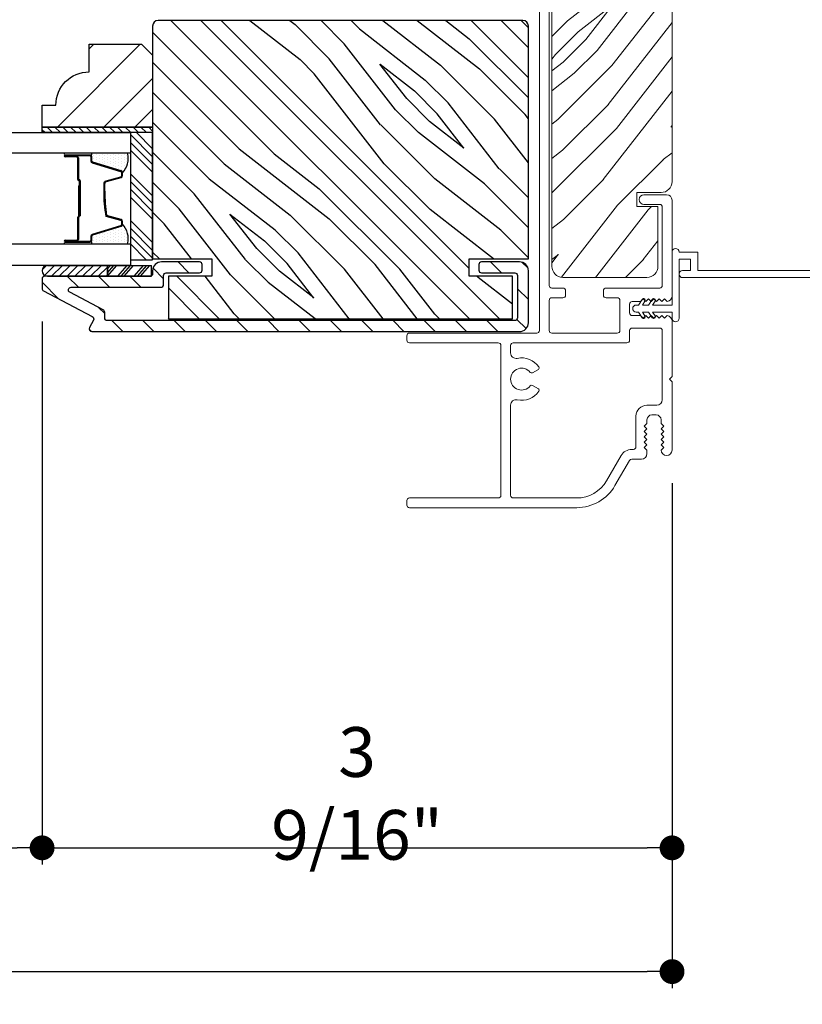
# Model space of a CAD drawing. Extents: x 0 to 169, y 0 to 143.
# Drawn here: x 20 to 25, y 102 to 108 of the extents above; entities that cross this region are included whole.
import ezdxf

# ---------------------------------------------------------------- set-up
doc = ezdxf.new("R2010")
doc.units = 0
doc.header["$LTSCALE"] = 6
doc.header["$MEASUREMENT"] = 0
doc.layers.get('0').update_dxf_attribs({"linetype": 'CONTINUOUS'})
doc.layers.get('Defpoints').update_dxf_attribs({"linetype": 'CONTINUOUS', "lineweight": 5})
doc.layers.add('A-ANNO-DIMS', color=3, linetype='CONTINUOUS')
doc.layers.add('A-DETL-CUT', color=6, linetype='CONTINUOUS')
doc.styles.add('SIMPLEX', font='SIMPLEX.shx', dxfattribs={"width": 0.75})
doc.dimstyles.new('Andersen Section', dxfattribs={"dimscale": 2.5, "dimtxt": 0.09375, "dimasz": 0.046875, "dimexe": 0.03125, "dimexo": 0.0625, "dimgap": 0.03125, "dimtad": 1, "dimdec": 5, "dimzin": 3, "dimdsep": 46, "dimlunit": 4, "dimtxsty": 'SIMPLEX', "dimblk": 'DOT', "dimcen": 0, "dimclrd": 256, "dimclre": 256, "dimadec": 0, "dimazin": 0, "dimtfac": 1, "dimtdec": 5, "dimtmove": 0, "dimatfit": 0, "dimldrblk": 'DOT', "dimfxl": 1, "dimfrac": 2, "dimtolj": 1, "dimtzin": 4, "dimlwd": -1, "dimlwe": -1, "dimarcsym": 0})

# ---------------------------------------------------------------- blocks, each defined once
blk = doc.blocks.new('*X8')
at = {"color": 0}
for p, q in [((10.136, 9.1195), (10.151, 9.1345)), ((10.136, 9.0753), (10.167, 9.1063)), ((10.136, 9.0311), (10.167, 9.0621)), ((10.136, 8.9869), (10.167, 9.0179)), ((10.136, 8.9427), (10.167, 8.9737)), ((10.136, 8.8985), (10.167, 8.9295)), ((10.136, 8.8543), (10.167, 8.8853)), ((10.136, 8.8101), (10.167, 8.8411)), ((10.136, 8.766), (10.167, 8.797)), ((10.136, 8.7218), (10.167, 8.7528)), ((10.136, 8.6776), (10.167, 8.7086)), ((10.136, 8.6334), (10.167, 8.6644)), ((10.136, 8.5892), (10.167, 8.6202)), ((10.136, 8.545), (10.167, 8.576)), ((10.1447, 8.5095), (10.167, 8.5318))]:
    blk.add_line(p, q, dxfattribs=at)
blk = doc.blocks.new('*X9')
at = {"color": 0}
for p, q in [((8.1172, 4.5469), (8.1172, 4.5469)), ((8.1172, 4.5156), (8.1172, 4.5156)), ((8.125, 4.5625), (8.125, 4.5625)), ((8.125, 4.5312), (8.125, 4.5312)), ((8.1328, 4.5469), (8.1328, 4.5469)), ((8.1328, 4.5156), (8.1328, 4.5156)), ((8.1406, 4.5625), (8.1406, 4.5625)), ((8.1406, 4.5312), (8.1406, 4.5312)), ((8.1484, 4.5469), (8.1484, 4.5469)), ((8.1484, 4.5156), (8.1484, 4.5156)), ((8.1562, 4.5312), (8.1562, 4.5312)), ((8.1641, 4.5156), (8.1641, 4.5156)), ((8.1172, 4.4844), (8.1172, 4.4844)), ((8.125, 4.5), (8.125, 4.5)), ((8.125, 4.4688), (8.125, 4.4688)), ((8.1328, 4.4844), (8.1328, 4.4844)), ((8.1406, 4.5), (8.1406, 4.5)), ((8.1406, 4.4688), (8.1406, 4.4688)), ((8.1484, 4.4844), (8.1484, 4.4844)), ((8.1562, 4.5), (8.1562, 4.5)), ((8.1562, 4.4688), (8.1562, 4.4688)), ((8.1641, 4.4844), (8.1641, 4.4844)), ((8.1719, 4.5), (8.1719, 4.5)), ((8.1719, 4.4688), (8.1719, 4.4688)), ((8.1797, 4.4844), (8.1797, 4.4844)), ((8.1172, 4.4531), (8.1172, 4.4531)), ((8.1172, 4.4219), (8.1172, 4.4219)), ((8.125, 4.4375), (8.125, 4.4375)), ((8.125, 4.4062), (8.125, 4.4062)), ((8.1328, 4.4531), (8.1328, 4.4531)), ((8.1328, 4.4219), (8.1328, 4.4219)), ((8.1406, 4.4375), (8.1406, 4.4375)), ((8.1406, 4.4062), (8.1406, 4.4062)), ((8.1484, 4.4531), (8.1484, 4.4531)), ((8.1484, 4.4219), (8.1484, 4.4219)), ((8.1562, 4.4375), (8.1562, 4.4375)), ((8.1562, 4.4062), (8.1562, 4.4062)), ((8.1641, 4.4531), (8.1641, 4.4531)), ((8.1641, 4.4219), (8.1641, 4.4219)), ((8.1719, 4.4375), (8.1719, 4.4375)), ((8.1719, 4.4062), (8.1719, 4.4062)), ((8.1797, 4.4531), (8.1797, 4.4531)), ((8.1797, 4.4219), (8.1797, 4.4219)), ((8.1875, 4.4375), (8.1875, 4.4375)), ((8.1875, 4.4062), (8.1875, 4.4062)), ((8.1953, 4.4219), (8.1953, 4.4219)), ((8.2031, 4.4062), (8.2031, 4.4062)), ((8.1172, 4.3906), (8.1172, 4.3906)), ((8.125, 4.375), (8.125, 4.375)), ((8.1328, 4.3906), (8.1328, 4.3906)), ((8.1406, 4.375), (8.1406, 4.375)), ((8.1484, 4.3906), (8.1484, 4.3906)), ((8.1562, 4.375), (8.1562, 4.375)), ((8.1641, 4.3906), (8.1641, 4.3906)), ((8.1719, 4.375), (8.1719, 4.375)), ((8.1797, 4.3906), (8.1797, 4.3906)), ((8.1953, 4.3906), (8.1953, 4.3906))]:
    blk.add_line(p, q, dxfattribs=at)
blk = doc.blocks.new('_DOT')
at = {"color": 0, "linetype": 'ByBlock'}
blk.add_line((-0.5, 0), (-1, 0), dxfattribs=at)
at = {"color": 0, "linetype": 'ByBlock', "const_width": 0.5}
blk.add_lwpolyline([(-0.25, 0, 1), (0.25, 0, 1)], format="xyb", close=True, dxfattribs=at)
blk = doc.blocks.new('*D370')
at = {"layer": 'A-ANNO-DIMS'}
for p, q in [((20.4126, 106.357), (20.4126, 103.2851)), ((23.9751, 105.4424), (23.9751, 103.2851)), ((20.5532, 103.3789), (23.8345, 103.3789))]:
    blk.add_line(p, q, dxfattribs=at)
at = {"layer": 'Defpoints', "color": 0}
for p in [(20.4126, 106.5445), (23.9751, 105.6299), (23.9751, 103.3789)]:
    blk.add_point(p, dxfattribs=at)
at = {"layer": 'A-ANNO-DIMS', "xscale": 0.140625, "yscale": 0.140625, "zscale": 0.140625, "rotation": 180}
blk.add_blockref('_DOT', (20.4126, 103.3789), dxfattribs=at)
at = {"layer": 'A-ANNO-DIMS', "xscale": 0.140625, "yscale": 0.140625, "zscale": 0.140625}
blk.add_blockref('_DOT', (23.9751, 103.3789), dxfattribs=at)
at = {"layer": 'A-ANNO-DIMS', "color": 0, "insert": (22.1938, 103.6869), "char_height": 0.28125, "attachment_point": 5, "style": 'SIMPLEX'}
blk.add_mtext('\\A1;3 9/16"', dxfattribs=at)
blk = doc.blocks.new('*D294')
at = {"layer": 'A-ANNO-DIMS'}
for p, q in [((18.9795, 106.357), (18.9795, 103.2851)), ((20.4126, 106.357), (20.4126, 103.2851)), ((19.1201, 103.3789), (20.272, 103.3789))]:
    blk.add_line(p, q, dxfattribs=at)
at = {"layer": 'Defpoints', "color": 0}
for p in [(18.9795, 106.5445), (20.4126, 106.5445), (20.4126, 103.3789)]:
    blk.add_point(p, dxfattribs=at)
at = {"layer": 'A-ANNO-DIMS', "xscale": 0.140625, "yscale": 0.140625, "zscale": 0.140625, "rotation": 180}
blk.add_blockref('_DOT', (18.9795, 103.3789), dxfattribs=at)
at = {"layer": 'A-ANNO-DIMS', "xscale": 0.140625, "yscale": 0.140625, "zscale": 0.140625}
blk.add_blockref('_DOT', (20.4126, 103.3789), dxfattribs=at)
at = {"layer": 'A-ANNO-DIMS', "color": 0, "insert": (19.696, 103.6133), "char_height": 0.28125, "attachment_point": 5, "style": 'SIMPLEX'}
blk.add_mtext('\\A1;DLO', dxfattribs=at)
blk = doc.blocks.new('*D296')
at = {"layer": 'A-ANNO-DIMS'}
for p, q in [((11.2196, 105.4424), (11.2196, 102.5847)), ((23.9751, 105.4424), (23.9751, 102.5847)), ((11.3602, 102.6785), (23.8345, 102.6785))]:
    blk.add_line(p, q, dxfattribs=at)
at = {"layer": 'Defpoints', "color": 0}
for p in [(11.2196, 105.6299), (23.9751, 105.6299), (23.9751, 102.6785)]:
    blk.add_point(p, dxfattribs=at)
at = {"layer": 'A-ANNO-DIMS', "xscale": 0.140625, "yscale": 0.140625, "zscale": 0.140625, "rotation": 180}
blk.add_blockref('_DOT', (11.2196, 102.6785), dxfattribs=at)
at = {"layer": 'A-ANNO-DIMS', "xscale": 0.140625, "yscale": 0.140625, "zscale": 0.140625}
blk.add_blockref('_DOT', (23.9751, 102.6785), dxfattribs=at)
at = {"layer": 'A-ANNO-DIMS', "color": 0, "insert": (17.5974, 102.9128), "char_height": 0.28125, "attachment_point": 5, "style": 'SIMPLEX'}
blk.add_mtext('\\A1;FRAME WIDTH', dxfattribs=at)

msp = doc.modelspace()

# ---------------------------------------------------------------- hatches: boundary and pattern name
at = {"layer": 'A-DETL-CUT', "lineweight": 5}
h = msp.add_hatch(dxfattribs=at)
h.set_pattern_fill('PGRAIN', color=256, scale=0.04, angle=45, style=0)
h.set_pattern_definition([(45, (4.7471, 100.2014), (-0.84853, 0.84853), [0.64, -4.16]), (45, (4.6623, 100.2863), (-0.84853, 0.84853), [0.9149, -3.8851]), (45, (4.5774, 100.3711), (-0.84853, 0.84853), [1.1659, -3.6341]), (45, (4.4926, 100.456), (-0.84853, 0.84853), [1.1659, -3.6341]), (45, (4.4077, 100.5408), (-0.84853, 0.84853), [0.9149, -3.8851]), (45, (4.3228, 100.6257), (-0.84853, 0.84853), [0.64, -4.16]), (45, (4.238, 100.7105), (-0.84853, 0.84853), [0.84185, -3.95815]), (45, (4.1531, 100.7954), (-0.84853, 0.84853), [3.429, -1.371]), (45, (4.0683, 100.8802), (-0.84853, 0.84853), [3.1541, -1.6459]), (45, (3.9834, 100.9651), (-0.84853, 0.84853), [0.49537, -4.30463]), (45, (5.7088, 101.05), (-0.84853, 0.84853), [0.3659, -4.4341]), (45, (5.6826, 101.2236), (-0.84853, 0.84853), [0.43219, -4.36781]), (45, (5.7749, 101.4857), (-0.84853, 0.84853), [0.18205, -4.61795]), (45, (5.6071, 101.6535), (-0.84853, 0.84853), [0.18205, -4.61795]), (45, (5.345, 101.5612), (-0.84853, 0.84853), [0.43219, -4.36781]), (45, (5.1714, 101.5874), (-0.84853, 0.84853), [0.3659, -4.4341]), (45, (5.0313, 101.5604), (-0.84853, 0.84853), [0.64426, -4.15574]), (45, (4.5883, 101.5134), (-0.84853, 0.84853), [2.22463, -2.57537]), (45, (6.3635, 101.8178), (-0.84853, 0.84853), [0.1141, -4.6859]), (45, (6.2786, 101.9026), (-0.84853, 0.84853), [0.27445, -4.52555]), (45, (6.1938, 101.9875), (-0.84853, 0.84853), [0.53835, -4.26165]), (45, (6.1089, 102.0724), (-0.84853, 0.84853), [0.86822, -3.93178]), (45, (6.0241, 102.1572), (-0.84853, 0.84853), [1.14311, -3.65689]), (45, (5.9392, 102.242), (-0.84853, 0.84853), [1.3941, -3.4059]), (45, (5.7414, 102.2139), (-0.84853, 0.84853), [1.55389, -3.24611]), (45, (7.2364, 102.6907), (-0.84853, 0.84853), [0.31966, -4.48034]), (45, (7.1339, 102.8033), (-0.84853, 0.84853), [0.56915, -4.23085]), (45, (7.232, 103.0823), (-0.84853, 0.84853), [0.3659, -4.4341]), (45, (7.2058, 103.2559), (-0.84853, 0.84853), [0.43219, -4.36781]), (45, (7.2981, 103.518), (-0.84853, 0.84853), [0.18205, -4.61795]), (45, (7.1303, 103.6858), (-0.84853, 0.84853), [0.18205, -4.61795]), (45, (6.8682, 103.5935), (-0.84853, 0.84853), [0.43219, -4.36781]), (45, (6.6946, 103.6197), (-0.84853, 0.84853), [0.3659, -4.4341]), (52.125, (5.31696, 101.2804), (3.394113, 3.394113), [0.47263, -9.20208]), (52.125, (5.0546, 101.18776), (3.394113, 3.394113), [0.47306, -9.20165]), (52.125, (4.7754, 101.07824), (3.394113, 3.394113), [0.64498, -9.02973]), (52.125, (4.8333, 101.3058), (3.394113, 3.394113), [0.32249, -9.35222]), (52.125, (5.9675, 101.3087), (3.394113, 3.394113), [0.64498, -9.02973]), (52.125, (5.9882, 101.52924), (3.394113, 3.394113), [0.47306, -9.20165]), (52.125, (5.9036, 101.61443), (3.394113, 3.394113), [0.47263, -9.20208]), (52.125, (6.84015, 103.3127), (3.394113, 3.394113), [0.47263, -9.20208]), (52.125, (6.5778, 103.22007), (3.394113, 3.394113), [0.47306, -9.20165]), (52.125, (6.2986, 103.11054), (3.394113, 3.394113), [0.64498, -9.02973]), (52.125, (6.1613, 103.0864), (3.394113, 3.394113), [0.3225, -9.35222]), (52.125, (7.84424, 103.2137), (3.394113, 3.394113), [0.48374, -9.19097]), (52.125, (7.4624, 102.9167), (3.394113, 3.394113), [0.96747, -8.70724]), (52.125, (7.53637, 103.20576), (3.394113, 3.394113), [0.70878, -8.96593]), (52.125, (7.4907, 103.341), (3.394113, 3.394113), [0.64498, -9.02973]), (52.125, (7.5114, 103.56154), (3.394113, 3.394113), [0.47306, -9.20165]), (52.125, (7.4268, 103.64673), (3.394113, 3.394113), [0.47263, -9.20208]), (217.875, (6.1089, 102.07235), (-3.394113, -3.394113), [0.47263, -9.20208]), (37.875, (5.19966, 100.654), (3.394113, 3.394113), [0.64498, -9.02973]), (37.875, (5.3092, 100.9332), (3.394113, 3.394113), [0.47306, -9.20165]), (37.875, (5.4018, 101.19554), (3.394113, 3.394113), [0.47263, -9.20208]), (217.875, (6.02407, 102.1572), (-3.394113, -3.394113), [0.47306, -9.20165]), (217.875, (5.9392, 102.24206), (-3.394113, -3.394113), [0.64498, -9.02973]), (217.875, (5.7414, 102.21393), (-3.394113, -3.394113), [0.32249, -9.35222]), (37.875, (4.3337, 101.3154), (3.394113, 3.394113), [0.32249, -9.35222]), (217.875, (7.20784, 102.49245), (-3.394113, -3.394113), [0.96747, -8.70724]), (217.875, (7.23636, 102.6907), (-3.394113, -3.394113), [0.96747, -8.70724]), (217.875, (7.1339, 102.8033), (-3.394113, -3.394113), [0.70878, -8.96593]), (37.875, (6.72284, 102.6863), (3.394113, 3.394113), [0.64498, -9.02973]), (37.875, (6.8324, 102.9655), (3.394113, 3.394113), [0.47306, -9.20165]), (37.875, (6.925, 103.22784), (3.394113, 3.394113), [0.47263, -9.20208]), (217.875, (7.6321, 104.10465), (-3.394113, -3.394113), [0.47263, -9.20208]), (217.875, (7.54725, 104.1895), (-3.394113, -3.394113), [0.47306, -9.20165]), (217.875, (7.4624, 104.27436), (-3.394113, -3.394113), [0.64498, -9.02973]), (217.875, (7.37755, 104.3592), (-3.394113, -3.394113), [0.48374, -9.19097]), (45, (5.7119, 101.5487), (-0.84853, 0.84853), [0.18205, -4.61795]), (45, (5.6687, 101.5919), (-0.84853, 0.84853), [0.18205, -4.61795]), (45, (7.2351, 103.581), (-0.84853, 0.84853), [0.18205, -4.61795]), (45, (7.1919, 103.6242), (-0.84853, 0.84853), [0.18205, -4.61795]), (37.875, (5.51736, 101.39737), (3.394113, 3.394113), [0.24646, -9.42825]), (52.125, (5.51736, 101.39737), (3.394113, 3.394113), [0.24646, -9.42825]), (217.875, (5.99194, 101.87196), (-3.394113, -3.394113), [0.24646, -9.42825]), (52.125, (5.84063, 101.6774), (3.394113, 3.394113), [0.24646, -9.42825]), (37.875, (7.04054, 103.4297), (3.394113, 3.394113), [0.24646, -9.42825]), (52.125, (7.04054, 103.4297), (3.394113, 3.394113), [0.24646, -9.42825]), (217.875, (7.5151, 103.90426), (-3.394113, -3.394113), [0.24646, -9.42825]), (52.125, (7.3638, 103.7097), (3.394113, 3.394113), [0.24646, -9.42825])])
h.paths.add_polyline_path([(23.9751, 111.21018), (23.3811, 111.21018), (23.3811, 111.05018), (23.4441, 111.05018), (23.4441, 110.96018), (23.515912, 110.96018), (23.513902, 110.96366, -1), (23.526893, 110.97116), (23.533232, 110.96018), (23.583232, 110.96018), (23.581223, 110.96366, -1), (23.594213, 110.97116), (23.600553, 110.96018), (23.6471, 110.96018), (23.6471, 110.88018), (23.600553, 110.88018), (23.594213, 110.8692, -1), (23.581223, 110.8767), (23.583232, 110.88018), (23.533232, 110.88018), (23.526893, 110.8692, -1), (23.513902, 110.8767), (23.515912, 110.88018), (23.4441, 110.88018), (23.4441, 110.79018), (23.3811, 110.79018), (23.3811, 110.555272), (23.2251, 110.555272), (23.2251, 108.647593), (23.43787, 108.647593), (23.43787, 108.163088), (23.2951, 108.163088), (23.2951, 107.0601), (23.2951, 106.669593, 0.41421356), (23.3571, 106.607593), (23.8331, 106.607593, 0.41421356), (23.8951, 106.669593), (23.8951, 107.007593), (23.7751, 107.007593), (23.7751, 107.087593), (23.9131, 107.087593, 0.41421356), (23.9751, 107.149593), (23.9751, 108.39818), (23.9131, 108.46018), (23.9751, 108.52218)])
at = {"layer": 'A-DETL-CUT'}
h = msp.add_hatch(dxfattribs=at)
h.set_pattern_fill('PGRAIN', color=256, scale=0.04, angle=45, style=0)
h.set_pattern_definition([(135, (31.2031, 100.2014), (0.84853, 0.84853), [0.64, -4.16]), (135, (31.288, 100.2863), (0.84853, 0.84853), [0.9149, -3.8851]), (135, (31.3728, 100.3711), (0.84853, 0.84853), [1.1659, -3.6341]), (135, (31.4576, 100.456), (0.84853, 0.84853), [1.1659, -3.6341]), (135, (31.5425, 100.5408), (0.84853, 0.84853), [0.9149, -3.8851]), (135, (31.6274, 100.6257), (0.84853, 0.84853), [0.64, -4.16]), (135, (31.7122, 100.7105), (0.84853, 0.84853), [0.84185, -3.95815]), (135, (31.797, 100.7954), (0.84853, 0.84853), [3.429, -1.371]), (135, (31.8819, 100.8802), (0.84853, 0.84853), [3.1541, -1.6459]), (135, (31.9668, 100.9651), (0.84853, 0.84853), [0.49537, -4.30463]), (135, (30.2414, 101.05), (0.84853, 0.84853), [0.3659, -4.4341]), (135, (30.2676, 101.2236), (0.84853, 0.84853), [0.4322, -4.3678]), (135, (30.1753, 101.4857), (0.84853, 0.84853), [0.18205, -4.61795]), (135, (30.3431, 101.6535), (0.84853, 0.84853), [0.18205, -4.61795]), (135, (30.6051, 101.5612), (0.84853, 0.84853), [0.4322, -4.3678]), (135, (30.7788, 101.5874), (0.84853, 0.84853), [0.3659, -4.4341]), (135, (30.9189, 101.5604), (0.84853, 0.84853), [0.64426, -4.15574]), (135, (31.3619, 101.5134), (0.84853, 0.84853), [2.22463, -2.57537]), (135, (29.5867, 101.8178), (0.84853, 0.84853), [0.1141, -4.6859]), (135, (29.6716, 101.9026), (0.84853, 0.84853), [0.27445, -4.52555]), (135, (29.7564, 101.9875), (0.84853, 0.84853), [0.53835, -4.26165]), (135, (29.8413, 102.0724), (0.84853, 0.84853), [0.86822, -3.93178]), (135, (29.9261, 102.1572), (0.84853, 0.84853), [1.1431, -3.6569]), (135, (30.011, 102.242), (0.84853, 0.84853), [1.3941, -3.4059]), (135, (30.2088, 102.2139), (0.84853, 0.84853), [1.5539, -3.2461]), (135, (28.7138, 102.6907), (0.84853, 0.84853), [0.31966, -4.48034]), (135, (28.8163, 102.8033), (0.84853, 0.84853), [0.56915, -4.23085]), (135, (28.7182, 103.0823), (0.84853, 0.84853), [0.3659, -4.4341]), (135, (28.7444, 103.2559), (0.84853, 0.84853), [0.4322, -4.3678]), (135, (28.6521, 103.518), (0.84853, 0.84853), [0.18205, -4.61795]), (135, (28.8199, 103.6858), (0.84853, 0.84853), [0.18205, -4.61795]), (135, (29.082, 103.5935), (0.84853, 0.84853), [0.4322, -4.3678]), (135, (29.2556, 103.6197), (0.84853, 0.84853), [0.3659, -4.4341]), (127.875, (30.63324, 101.2804), (-3.394113, 3.394113), [0.47263, -9.20208]), (127.875, (30.8956, 101.18776), (-3.394113, 3.394113), [0.47306, -9.20165]), (127.875, (31.1748, 101.07824), (-3.394113, 3.394113), [0.64498, -9.02973]), (127.875, (31.1169, 101.3058), (-3.394113, 3.394113), [0.3225, -9.35222]), (127.875, (29.9827, 101.3087), (-3.394113, 3.394113), [0.64498, -9.02973]), (127.875, (29.962, 101.52924), (-3.394113, 3.394113), [0.47306, -9.20165]), (127.875, (30.0466, 101.61443), (-3.394113, 3.394113), [0.47263, -9.20208]), (127.875, (29.11005, 103.3127), (-3.394113, 3.394113), [0.47263, -9.20208]), (127.875, (29.3724, 103.22007), (-3.394113, 3.394113), [0.47306, -9.20165]), (127.875, (29.6516, 103.11054), (-3.394113, 3.394113), [0.64498, -9.02973]), (127.875, (29.7889, 103.0864), (-3.394113, 3.394113), [0.3225, -9.35222]), (127.875, (28.10596, 103.2137), (-3.394113, 3.394113), [0.48374, -9.19097]), (127.875, (28.4878, 102.9167), (-3.394113, 3.394113), [0.96747, -8.70724]), (127.875, (28.41383, 103.20576), (-3.394113, 3.394113), [0.70878, -8.96593]), (127.875, (28.4595, 103.341), (-3.394113, 3.394113), [0.64498, -9.02973]), (127.875, (28.4388, 103.56154), (-3.394113, 3.394113), [0.47306, -9.20165]), (127.875, (28.5234, 103.64673), (-3.394113, 3.394113), [0.47263, -9.20208]), (322.125, (29.8413, 102.07235), (3.394113, -3.394113), [0.47263, -9.20208]), (142.125, (30.75054, 100.654), (-3.394113, 3.394113), [0.64498, -9.02973]), (142.125, (30.641, 100.9332), (-3.394113, 3.394113), [0.47306, -9.20165]), (142.125, (30.5484, 101.19554), (-3.394113, 3.394113), [0.47263, -9.20208]), (322.125, (29.92613, 102.1572), (3.394113, -3.394113), [0.47306, -9.20165]), (322.125, (30.011, 102.24206), (3.394113, -3.394113), [0.64498, -9.02973]), (322.125, (30.2088, 102.21393), (3.394113, -3.394113), [0.3225, -9.35222]), (142.125, (31.6165, 101.3154), (-3.394113, 3.394113), [0.3225, -9.35222]), (322.125, (28.74236, 102.49245), (3.394113, -3.394113), [0.96747, -8.70724]), (322.125, (28.71383, 102.6907), (3.394113, -3.394113), [0.96747, -8.70724]), (322.125, (28.8163, 102.8033), (3.394113, -3.394113), [0.70878, -8.96593]), (142.125, (29.22735, 102.6863), (-3.394113, 3.394113), [0.64498, -9.02973]), (142.125, (29.1178, 102.9655), (-3.394113, 3.394113), [0.47306, -9.20165]), (142.125, (29.0252, 103.22784), (-3.394113, 3.394113), [0.47263, -9.20208]), (322.125, (28.3181, 104.10465), (3.394113, -3.394113), [0.47263, -9.20208]), (322.125, (28.40295, 104.1895), (3.394113, -3.394113), [0.47306, -9.20165]), (322.125, (28.4878, 104.27436), (3.394113, -3.394113), [0.64498, -9.02973]), (322.125, (28.57265, 104.3592), (3.394113, -3.394113), [0.48374, -9.19097]), (135, (30.2383, 101.5487), (0.84853, 0.84853), [0.18205, -4.61795]), (135, (30.2815, 101.5919), (0.84853, 0.84853), [0.18205, -4.61795]), (135, (28.7151, 103.581), (0.84853, 0.84853), [0.18205, -4.61795]), (135, (28.7583, 103.6242), (0.84853, 0.84853), [0.18205, -4.61795]), (142.125, (30.43284, 101.39737), (-3.394113, 3.394113), [0.24646, -9.42825]), (127.875, (30.43284, 101.39737), (-3.394113, 3.394113), [0.24646, -9.42825]), (322.125, (29.95826, 101.87196), (3.394113, -3.394113), [0.24646, -9.42825]), (127.875, (30.10957, 101.6774), (-3.394113, 3.394113), [0.24646, -9.42825]), (142.125, (28.90966, 103.4297), (-3.394113, 3.394113), [0.24646, -9.42825]), (127.875, (28.90966, 103.4297), (-3.394113, 3.394113), [0.24646, -9.42825]), (322.125, (28.43507, 103.90426), (3.394113, -3.394113), [0.24646, -9.42825]), (127.875, (28.5864, 103.7097), (-3.394113, 3.394113), [0.24646, -9.42825])])
h.paths.add_polyline_path([(21.0376, 108.02993, -0.41421356), (21.0686, 108.06093), (23.1316, 108.06093, -0.41421356), (23.1626, 108.02993), (23.1626, 106.71243), (22.8276, 106.71243), (22.8276, 106.61343), (23.0726, 106.61343), (23.0726, 106.37343), (21.1276, 106.37343), (21.1276, 106.61343), (21.3726, 106.61343), (21.3726, 106.71243), (21.039954, 106.71243), (21.0376, 106.714785)])
h = msp.add_hatch(dxfattribs=at)
h.set_pattern_fill('PGRAIN', color=256, scale=0.062, angle=45, style=0)
h.set_pattern_definition([(45, (9.1894, 92.7283), (1.31522, -1.31522), [0.992, -6.448]), (45, (9.321, 92.5968), (1.31522, -1.31522), [1.4181, -6.0219]), (45, (9.4525, 92.4653), (1.31522, -1.31522), [1.80713, -5.63287]), (45, (9.584, 92.3337), (1.31522, -1.31522), [1.80713, -5.63287]), (45, (9.7155, 92.2022), (1.31522, -1.31522), [1.4181, -6.0219]), (45, (9.847, 92.0707), (1.31522, -1.31522), [0.992, -6.448]), (45, (9.9786, 91.9392), (1.31522, -1.31522), [1.30487, -6.13513]), (45, (10.1101, 91.8077), (1.31522, -1.31522), [5.31496, -2.12504]), (45, (10.2416, 91.6761), (1.31522, -1.31522), [4.88887, -2.55113]), (45, (10.3731, 91.5446), (1.31522, -1.31522), [0.76783, -6.67217]), (45, (10.5047, 94.2189), (1.31522, -1.31522), [0.56713, -6.87287]), (45, (10.7739, 94.1783), (1.31522, -1.31522), [0.6699, -6.7701]), (45, (11.18, 94.3214), (1.31522, -1.31522), [0.2822, -7.1578]), (45, (11.4401, 94.0613), (1.31522, -1.31522), [0.2822, -7.1578]), (45, (11.297, 93.6551), (1.31522, -1.31522), [0.6699, -6.7701]), (45, (11.3376, 93.386), (1.31522, -1.31522), [0.56713, -6.87287]), (45, (11.2958, 93.1687), (1.31522, -1.31522), [0.9986, -6.4414]), (45, (11.223, 92.4821), (1.31522, -1.31522), [3.4482, -3.9918]), (45, (11.6948, 95.2337), (1.31522, -1.31522), [0.17687, -7.26313]), (45, (11.8263, 95.1022), (1.31522, -1.31522), [0.4254, -7.0146]), (45, (11.9579, 94.9706), (1.31522, -1.31522), [0.83444, -6.60556]), (45, (12.0894, 94.8391), (1.31522, -1.31522), [1.34574, -6.09426]), (45, (12.2209, 94.7076), (1.31522, -1.31522), [1.7718, -5.6682]), (45, (12.3524, 94.576), (1.31522, -1.31522), [2.16087, -5.27913]), (45, (12.3088, 94.2694), (1.31522, -1.31522), [2.4085, -5.0315]), (45, (13.0478, 96.5867), (1.31522, -1.31522), [0.4955, -6.9445]), (45, (13.2224, 96.4279), (1.31522, -1.31522), [0.8822, -6.5578]), (45, (13.6547, 96.5798), (1.31522, -1.31522), [0.5671, -6.8729]), (45, (13.924, 96.5393), (1.31522, -1.31522), [0.6699, -6.7701]), (45, (14.3301, 96.6823), (1.31522, -1.31522), [0.2822, -7.1578]), (45, (14.5902, 96.4223), (1.31522, -1.31522), [0.2822, -7.1578]), (45, (14.4471, 96.016), (1.31522, -1.31522), [0.6699, -6.7701]), (45, (14.4877, 95.7469), (1.31522, -1.31522), [0.5671, -6.8729]), (37.875, (10.86185, 93.6116), (5.260874, 5.260874), [0.73257, -14.26323]), (37.875, (10.7183, 93.205), (5.260874, 5.260874), [0.73324, -14.26256]), (37.875, (10.5485, 92.77215), (5.260874, 5.260874), [0.9997, -13.9961]), (37.875, (10.9013, 92.8619), (5.260874, 5.260874), [0.49986, -14.49594]), (37.875, (10.9057, 94.6199), (5.260874, 5.260874), [0.9997, -13.9961]), (37.875, (11.2476, 94.652), (5.260874, 5.260874), [0.73324, -14.26256]), (37.875, (11.3796, 94.5209), (5.260874, 5.260874), [0.73257, -14.26323]), (37.875, (14.0119, 95.9725), (5.260874, 5.260874), [0.73257, -14.26323]), (37.875, (13.8683, 95.5659), (5.260874, 5.260874), [0.73324, -14.26256]), (37.875, (13.6986, 95.1331), (5.260874, 5.260874), [0.9997, -13.9961]), (37.875, (13.6612, 94.9203), (5.260874, 5.260874), [0.49986, -14.49594]), (37.875, (13.8585, 97.5289), (5.260874, 5.260874), [0.7498, -14.246]), (37.875, (13.3981, 96.937), (5.260874, 5.260874), [1.4996, -13.4962]), (37.875, (13.8462, 97.0517), (5.260874, 5.260874), [1.0986, -13.8972]), (37.875, (14.0558, 96.98085), (5.260874, 5.260874), [0.9997, -13.9961]), (37.875, (14.3976, 97.0129), (5.260874, 5.260874), [0.73324, -14.26256]), (37.875, (14.5297, 96.8818), (5.260874, 5.260874), [0.73257, -14.26323]), (232.125, (12.0894, 94.8391), (-5.260874, -5.260874), [0.73257, -14.26323]), (52.125, (9.8909, 93.4298), (5.260874, 5.260874), [0.9997, -13.9961]), (52.125, (10.3237, 93.5995), (5.260874, 5.260874), [0.73324, -14.26256]), (52.125, (10.7303, 93.7431), (5.260874, 5.260874), [0.73257, -14.26323]), (232.125, (12.2209, 94.7076), (-5.260874, -5.260874), [0.73324, -14.26256]), (232.125, (12.3524, 94.5761), (-5.260874, -5.260874), [0.9997, -13.9961]), (232.125, (12.3088, 94.2694), (-5.260874, -5.260874), [0.49986, -14.49594]), (52.125, (10.9161, 92.08755), (5.260874, 5.260874), [0.49986, -14.49594]), (232.125, (12.7405, 96.54245), (-5.260874, -5.260874), [1.4996, -13.4962]), (232.125, (13.0478, 96.5867), (-5.260874, -5.260874), [1.4996, -13.4962]), (232.125, (13.2224, 96.4279), (-5.260874, -5.260874), [1.0986, -13.8972]), (52.125, (13.041, 95.7907), (5.260874, 5.260874), [0.9997, -13.9961]), (52.125, (13.4738, 95.9605), (5.260874, 5.260874), [0.73324, -14.26256]), (52.125, (13.8804, 96.104), (5.260874, 5.260874), [0.73257, -14.26323]), (232.125, (15.23945, 97.2001), (-5.260874, -5.260874), [0.73257, -14.26323]), (232.125, (15.371, 97.0685), (-5.260874, -5.260874), [0.73324, -14.26256]), (232.125, (15.5025, 96.937), (-5.260874, -5.260874), [0.9997, -13.9961]), (232.125, (15.634, 96.8055), (-5.260874, -5.260874), [0.7498, -14.246]), (45, (11.2777, 94.2237), (1.31522, -1.31522), [0.2822, -7.1578]), (45, (11.3447, 94.1567), (1.31522, -1.31522), [0.2822, -7.1578]), (45, (14.4278, 96.5847), (1.31522, -1.31522), [0.2822, -7.1578]), (45, (14.4948, 96.5177), (1.31522, -1.31522), [0.2822, -7.1578]), (52.125, (11.0432, 93.9222), (5.260874, 5.260874), [0.382, -14.6138]), (37.875, (11.0432, 93.9222), (5.260874, 5.260874), [0.382, -14.6138]), (232.125, (11.7788, 94.6578), (-5.260874, -5.260874), [0.382, -14.6138]), (37.875, (11.4772, 94.4233), (5.260874, 5.260874), [0.382, -14.6138]), (52.125, (14.1932, 96.2831), (5.260874, 5.260874), [0.382, -14.6138]), (37.875, (14.1932, 96.2831), (5.260874, 5.260874), [0.382, -14.6138]), (232.125, (14.9288, 97.0187), (-5.260874, -5.260874), [0.382, -14.6138]), (37.875, (14.6273, 96.7842), (5.260874, 5.260874), [0.382, -14.6138])])
h.paths.add_polyline_path([(20.9756, 107.92643), (21.0376, 107.86443), (21.0376, 107.45743), (20.4126, 107.45743), (20.4126, 107.58243), (20.4906, 107.58243, -0.41421356), (20.6786, 107.77043), (20.6786, 107.92643)])
h = msp.add_hatch(dxfattribs=at)
h.set_pattern_fill('ANSI31', color=256, scale=0.25, angle=270, style=0)
h.set_pattern_definition([(225, (28.728704, 96.35976), (0.02209709, -0.02209709), [])])
h.paths.add_polyline_path([(20.442324, 106.67543, 0.96677419), (20.442324, 106.61343), (20.782209, 106.61343), (20.782209, 106.67543)])
h = msp.add_hatch(dxfattribs=at)
h.set_pattern_fill('ANSI31', color=256, style=0)
h.set_pattern_definition([(135, (31.11824, 100.11657), (0.0883883, 0.0883883), [])])
h.paths.add_polyline_path([(20.702851, 106.365715, 0.41421356), (20.696564, 106.385975), (20.420613, 106.531212, -0.27845947), (20.4126, 106.544486), (20.4126, 106.59843, -0.41421356), (20.4276, 106.61343), (20.435492, 106.61343, 0.07279181), (20.44442, 106.61243), (20.782209, 106.61243), (21.032059, 106.61243), (21.032059, 106.616789, 0.22582331), (21.0376, 106.62843), (21.0376, 106.64493, -0.41421356), (21.0876, 106.69493), (21.3026, 106.69493, -0.41421356), (21.3176, 106.67993), (21.3176, 106.64793, -0.41421356), (21.3026, 106.63293), (21.1146, 106.63293, 0.41421356), (21.0996, 106.61793), (21.0996, 106.56643, -0.41421356), (21.0846, 106.55143), (20.576026, 106.55143, 0.78298369), (20.569039, 106.523156), (20.758564, 106.423406, -0.27845947), (20.766578, 106.410133), (20.766578, 106.37793, 0.41421356), (20.781578, 106.36293), (23.0856, 106.36293, 0.41421356), (23.1006, 106.37793), (23.1006, 106.61793, 0.41421356), (23.0856, 106.63293), (22.8976, 106.63293, -0.41421356), (22.8826, 106.64793), (22.8826, 106.67993, -0.41421356), (22.8976, 106.69493), (23.1126, 106.69493, -0.41421356), (23.1626, 106.64493), (23.1626, 106.35093, -0.41421356), (23.1126, 106.30093), (20.6936, 106.30093, -0.5643828), (20.680326, 106.322916)])

# ---------------------------------------------------------------- linework, layer by layer
for p, q in [((21.0376, 107.290309), (20.9126, 107.415309)), ((21.0376, 107.334503), (20.945673, 107.42643)), ((21.0376, 107.246115), (20.9126, 107.371115)), ((21.0376, 107.201921), (20.9126, 107.326921)), ((20.6826, 107.29943), (20.5426, 107.29943)), ((20.5426, 107.29443), (20.6076, 107.29443)), ((20.6076, 107.28943), (20.5426, 107.28943)), ((20.6826, 107.309484), (20.546245, 107.309484)), ((20.6126, 107.28443), (20.6126, 107.16393)), ((20.6176, 107.28443), (20.6176, 107.16393)), ((20.6946, 107.265607), (20.6946, 107.28743)), ((20.859115, 107.210029), (20.699549, 107.258914)), ((20.776472, 107.149825), (20.858728, 107.172035)), ((20.8676, 107.18362), (20.8676, 107.198556)), ((21.0376, 107.069338), (20.9126, 107.194338)), ((20.6176, 107.12643), (20.6176, 106.952138)), ((20.6176, 107.12643), (20.6226, 107.12643)), ((20.6226, 107.15393), (20.6226, 106.95543)), ((20.6226, 107.12643), (20.6226, 106.952501)), ((20.6276, 107.15393), (20.6276, 106.95543)), ((20.7676, 107.09462), (20.7676, 107.13824)), ((21.0376, 107.025144), (20.9126, 107.150144)), ((21.0376, 106.98095), (20.9126, 107.10595)), ((21.0376, 106.936756), (20.9126, 107.061756)), ((20.6126, 106.94543), (20.6126, 106.82243)), ((20.6176, 106.944134), (20.6176, 106.82243)), ((20.6226, 106.95543), (20.6276, 106.95543)), ((20.858728, 106.934825), (20.776472, 106.957035)), ((20.699549, 106.847946), (20.859115, 106.896831)), ((20.8676, 106.908304), (20.8676, 106.92324)), ((21.0376, 106.804173), (20.9126, 106.929173)), ((21.0376, 106.759979), (20.9126, 106.884979)), ((20.6946, 106.81943), (20.6946, 106.841253)), ((21.0376, 106.715785), (20.9126, 106.840785)), ((20.5426, 106.81743), (20.6076, 106.81743)), ((20.5426, 106.81243), (20.6076, 106.81243)), ((20.5426, 106.80743), (20.6826, 106.80743)), ((21.00176, 106.70743), (20.9126, 106.796591)), ((20.442324, 106.67543), (20.782209, 106.67543)), ((20.782209, 106.656232), (20.798554, 106.67543)), ((20.782209, 106.633819), (20.817637, 106.67543)), ((20.782209, 106.67543), (21.032059, 106.67543)), ((20.782209, 106.61343), (20.782209, 106.67543)), ((20.782209, 106.67543), (20.782209, 106.61343)), ((20.782702, 106.61343), (20.835489, 106.67543)), ((20.83995, 106.61343), (20.892738, 106.67543)), ((20.859033, 106.61343), (20.911821, 106.67543)), ((20.876885, 106.61343), (20.929672, 106.67543)), ((20.932902, 106.61343), (20.98569, 106.67543)), ((20.951985, 106.61343), (21.004773, 106.67543)), ((20.969837, 106.61343), (21.022624, 106.67543)), ((21.032059, 106.61343), (21.032059, 106.67543)), ((20.442324, 106.61343), (20.782209, 106.61343)), ((20.782209, 106.61343), (21.032059, 106.61343))]:
    msp.add_line(p, q, dxfattribs=at)
at = {"layer": 'A-DETL-CUT', "lineweight": 5}
for points in [[(23.9751, 108.39818), (23.9751, 107.149593, -0.41421356), (23.9131, 107.087593), (23.7751, 107.087593), (23.7751, 107.007593), (23.8951, 107.007593), (23.8951, 106.669593, -0.41421356), (23.8331, 106.607593), (23.3571, 106.607593, -0.41421356), (23.2951, 106.669593), (23.2951, 107.0601), (23.2951, 108.163088)], [(23.2801, 108.17243), (23.2801, 106.56193, 0.41421356), (23.2951, 106.54693), (23.3581, 106.54693, -0.41421356), (23.3731, 106.53193), (23.3731, 106.50693, -0.41421356), (23.3581, 106.49193), (23.2951, 106.49193, 0.41421356), (23.2801, 106.47693), (23.2801, 106.30693, 0.41421356), (23.2951, 106.29193), (23.6651, 106.29193, 0.41421356), (23.6801, 106.30693), (23.6801, 106.47693, 0.41421356), (23.6651, 106.49193), (23.6021, 106.49193, -0.41421356), (23.5871, 106.50693), (23.5871, 106.53193, -0.41421356), (23.6021, 106.54693), (23.9051, 106.54693, 0.41421356), (23.9201, 106.56193), (23.9201, 107.00543, 0.41421356), (23.9051, 107.02043), (23.816088, 107.02043, -1), (23.816088, 107.07543), (23.9441, 107.07543, -0.41421356), (23.9751, 107.04443), (23.9751, 106.502098, -0.38401646), (23.9471, 106.471017), (23.932012, 106.486104), (23.917012, 106.471104), (23.901969, 106.486148), (23.886925, 106.471104), (23.871882, 106.486148), (23.856838, 106.471104), (23.841794, 106.486148), (23.826751, 106.471104), (23.811707, 106.486148), (23.796576, 106.471017), (23.7501, 106.471017, 0.41421356), (23.7351, 106.456017), (23.7351, 106.406017, 0.41421356), (23.7501, 106.391017), (23.796489, 106.391017), (23.811707, 106.375799), (23.826751, 106.390843), (23.841794, 106.375799), (23.856838, 106.390843), (23.871882, 106.375799), (23.886925, 106.390843), (23.901969, 106.375799), (23.917012, 106.390843), (23.932012, 106.375843), (23.9471, 106.39093, -0.38401646), (23.9751, 106.359849), (23.9751, 106.04676), (23.9601, 106.03176), (23.9751, 106.01676), (23.9751, 105.62993, -0.99859659), (23.9131, 105.629843), (23.928187, 105.64493), (23.913187, 105.65993), (23.928187, 105.67493), (23.913187, 105.68993), (23.928187, 105.70493), (23.913187, 105.71993), (23.928187, 105.73493), (23.913187, 105.74993), (23.928187, 105.76493), (23.913187, 105.77993), (23.913187, 105.80093, 0.41421356), (23.885187, 105.82893), (23.861187, 105.82893, 0.41421356), (23.833187, 105.80093), (23.833187, 105.77993), (23.818187, 105.76493), (23.833187, 105.74993), (23.818187, 105.73493), (23.833187, 105.71993), (23.818187, 105.70493), (23.833187, 105.68993), (23.818187, 105.67493), (23.833187, 105.65993), (23.818187, 105.64493), (23.833187, 105.62993), (23.833187, 105.60993, -0.41421356), (23.802187, 105.57893), (23.747594, 105.57893, 0.26794919), (23.734604, 105.57143), (23.652332, 105.42893, -0.26794919), (23.435825, 105.30393), (22.490187, 105.30393, -0.41421356), (22.475187, 105.31893), (22.475187, 105.34393, -0.41421356), (22.490187, 105.35893), (22.992174, 105.35893, 0.41421356), (23.007174, 105.37393), (23.007174, 106.22193, 0.41421356), (22.992174, 106.23693), (22.490187, 106.23693, -0.41421356), (22.475187, 106.25193), (22.475187, 106.27693, -0.41421356), (22.490187, 106.29193), (23.2101, 106.29193, 0.41421356), (23.2251, 106.30693), (23.2251, 108.22743, -0.41421356)], [(25.4551, 106.606017), (24.0351, 106.606017, -1), (24.0351, 106.646017), (24.0801, 106.646017), (24.0801, 106.711017), (24.0151, 106.711017), (24.0151, 106.376017, -1), (23.9751, 106.376017), (23.9751, 106.411017), (23.864428, 106.411017), (23.87885, 106.389101, -0.99997685), (23.863397, 106.378932), (23.84228, 106.411017), (23.807352, 106.411017), (23.821775, 106.389101, -0.99997685), (23.806322, 106.378932), (23.785205, 106.411017), (23.7726, 106.411017, -1), (23.7726, 106.451017), (23.785205, 106.451017), (23.806322, 106.483103, -0.99997685), (23.821775, 106.472933), (23.807352, 106.451017), (23.84228, 106.451017), (23.863397, 106.483103, -0.99997685), (23.87885, 106.472933), (23.864428, 106.451017), (23.9751, 106.451017), (23.9751, 106.751017, -1), (24.0151, 106.751017), (24.1201, 106.751017), (24.1201, 106.646017), (25.4551, 106.646017, -1)]]:
    msp.add_lwpolyline(points, format="xyb", dxfattribs=at)
at = {"layer": 'A-DETL-CUT'}
for points in [[(21.0376, 108.02993), (21.0376, 106.71243), (21.3726, 106.71243), (21.3726, 106.61343), (21.1276, 106.61343), (21.1276, 106.37343), (23.0726, 106.37343), (23.0726, 106.37343), (23.0726, 106.37343), (23.0726, 106.37343), (23.0726, 106.37343), (23.0726, 106.61343), (22.8276, 106.61343), (22.8276, 106.71243), (23.1626, 106.71243), (23.1626, 108.02993, 0.41421356), (23.1316, 108.06093), (21.0686, 108.06093, 0.41421356)], [(21.0376, 107.45743), (20.4126, 107.45743), (20.4126, 107.58243), (20.4906, 107.58243, -0.41421356), (20.6786, 107.77043), (20.6786, 107.92643), (20.9756, 107.92643), (21.0376, 107.86443)], [(20.542588, 107.309452, 1), (20.542588, 107.299452), (20.689588, 107.299452, 1), (20.689588, 107.309452)], [(20.542588, 106.80743, 1), (20.542588, 106.79743), (20.689588, 106.79743, 1), (20.689588, 106.80743)], [(23.1626, 106.35093), (23.1626, 106.64493, 0.41421356), (23.1126, 106.69493), (22.8976, 106.69493, 0.41421356), (22.8826, 106.67993), (22.8826, 106.64793, 0.41421356), (22.8976, 106.63293), (23.0856, 106.63293, -0.41421356), (23.1006, 106.61793), (23.1006, 106.37793, -0.41421356), (23.0856, 106.36293), (20.781578, 106.36293, -0.41421356), (20.766578, 106.37793), (20.766578, 106.410133, 0.27845947), (20.758564, 106.423406), (20.569039, 106.523156, -0.78298369), (20.576026, 106.55143), (21.0846, 106.55143, 0.41421356), (21.0996, 106.56643), (21.0996, 106.61793, -0.41421356), (21.1146, 106.63293), (21.3026, 106.63293, 0.41421356), (21.3176, 106.64793), (21.3176, 106.67993, 0.41421356), (21.3026, 106.69493), (21.0876, 106.69493, 0.41421356), (21.0376, 106.64493), (21.0376, 106.62843, -0.41421356), (21.0226, 106.61343), (20.4276, 106.61343, 0.41421356), (20.4126, 106.59843), (20.4126, 106.544486, 0.27845947), (20.420613, 106.531212), (20.696564, 106.385975, -0.41421356), (20.702851, 106.365715), (20.680326, 106.322916, 0.5643828), (20.6936, 106.30093), (23.1126, 106.30093, 0.41421356)]]:
    msp.add_lwpolyline(points, format="xyb", close=True, dxfattribs=at)
for points in [[(20.4126, 107.45743), (21.0376, 107.45743), (21.0376, 107.42643), (20.4126, 107.42643), (20.4126, 107.45743)], [(19.847065, 107.42643), (20.9126, 107.42643), (20.9126, 107.30943), (19.847065, 107.30943)], [(19.847065, 106.79743), (20.9126, 106.79743), (20.9126, 106.67543), (19.847065, 106.67543)]]:
    msp.add_lwpolyline(points, dxfattribs=at)
msp.add_lwpolyline([(20.9126, 107.42643), (20.9126, 106.70743), (21.0376, 106.70743), (21.0376, 107.42643)], close=True, dxfattribs=at)
msp.add_lwpolyline([(20.5426, 106.81243), (20.6826, 106.81243, 0.41421356), (20.6896, 106.81943), (20.6896, 106.841253, -0.32959147), (20.698084, 106.852727), (20.85765, 106.901611, 0.32959147), (20.8626, 106.908304), (20.8626, 106.92324, 0.33892114), (20.857424, 106.929998), (20.775168, 106.952207, -0.04900616), (20.7626, 107.09462), (20.7626, 107.13824, -0.33892114), (20.775168, 107.154653), (20.857424, 107.176862, 0.33892114), (20.8626, 107.18362), (20.8626, 107.198556, 0.32959147), (20.85765, 107.205249), (20.698084, 107.254133, -0.32959147), (20.6896, 107.265607), (20.6896, 107.28743, 0.41421356), (20.6826, 107.29443), (20.5426, 107.29443)], format="xyb", dxfattribs=at)
at = {"layer": 'A-DETL-CUT', "lineweight": 5}
msp.add_lwpolyline([(23.747594, 105.63393), (23.756187, 105.63393, 0.41421356), (23.771187, 105.64893), (23.771187, 105.82193, -0.41421356), (23.833187, 105.88393), (23.8891, 105.88393, 0.41421356), (23.9201, 105.91493), (23.9201, 106.305843, 0.41421356), (23.9051, 106.320843), (23.7501, 106.320843, 0.41421356), (23.7351, 106.305843), (23.7351, 106.25193, -0.41421356), (23.7201, 106.23693), (23.077174, 106.23693, 0.41421356), (23.062174, 106.22193), (23.062174, 106.179544, 0.47615603), (23.099538, 106.149204, -0.29921095), (23.222212, 106.100959, -0.44113547), (23.219042, 106.086532), (23.185924, 106.067411, -0.37396646), (23.173042, 106.069917, 2.90556528), (23.173042, 105.993603, -0.37396646), (23.185924, 105.996109), (23.219042, 105.976988, -0.44113547), (23.222212, 105.962561, -0.29921095), (23.099538, 105.914316, 0.47615603), (23.062174, 105.883976), (23.062174, 105.37393, 0.41421356), (23.077174, 105.35893), (23.435825, 105.35893, 0.26794919), (23.6047, 105.45643), (23.686973, 105.59893, -0.26794919)], format="xyb", close=True, dxfattribs=at)
at = {"layer": 'A-DETL-CUT'}
for centre, radius, start, end in [((20.5426, 107.29443), 0.005, 90, 270), ((20.6076, 107.28443), 0.01, 0, 90), ((20.6076, 107.28443), 0.005, 0, 90), ((20.6826, 107.28743), 0.012, 0, 90), ((20.77615, 107.281455), 0.123431, 317.807339, 13.099387), ((20.7016, 107.265607), 0.007, 180, 252.967116), ((20.6201, 107.16393), 0.0075, 180, 270), ((20.6201, 107.16393), 0.0025, 180, 270), ((20.6201, 107.15393), 0.0075, 0, 90), ((20.6201, 107.15393), 0.0025, 0, 90), ((20.8556, 107.18362), 0.012, 285.109575, 0), ((20.8556, 107.198556), 0.012, 0, 72.967116), ((20.7796, 107.13824), 0.012, 105.109575, 180), ((21.729692, 107.08758), 0.962118, 179.580795, 187.798284), ((20.6176, 106.94543), 0.005, 106.60155, 180), ((20.6156, 106.952138), 0.002, 286.60155, 0), ((20.6196, 106.944134), 0.002, 118.273714, 180), ((20.6151, 106.952501), 0.0075, 298.273714, 0), ((20.8556, 106.92324), 0.012, 0, 74.890425), ((20.8556, 106.908304), 0.012, 287.032884, 0), ((20.77615, 106.825405), 0.123431, 346.900613, 42.192661), ((20.6076, 106.82243), 0.005, 270, 0), ((20.6076, 106.82243), 0.01, 270, 0), ((20.7016, 106.841253), 0.007, 107.032884, 180), ((20.5426, 106.81243), 0.005, 90, 270), ((20.6826, 106.81943), 0.012, 270, 0), ((20.443372, 106.64443), 0.031018, 91.935675, 268.064325)]:
    msp.add_arc(centre, radius, start, end, dxfattribs=at)

# ---------------------------------------------------------------- block references
at = {"layer": 'A-DETL-CUT', "rotation": 90}
for name, p in [('*X8', (29.54711, 97.290461)), ('*X9', (25.267086, 98.691699))]:
    msp.add_blockref(name, p, dxfattribs=at)
at = {"layer": 'A-DETL-CUT', "extrusion": (0, 0, -1), "zscale": -1, "rotation": 270}
msp.add_blockref('*X9', (-25.267086, 115.421055), dxfattribs=at)

# ---------------------------------------------------------------- dimensions: what is measured, and where the dimension line sits
at = {"layer": 'A-ANNO-DIMS'}
for base, p1, p2, text, picture, middle in [((20.4126, 103.378898), (18.979469, 106.544486), (20.4126, 106.544486), 'DLO', '*D294', (19.696034, 103.613273)), ((23.9751, 102.678457), (11.219617, 105.62993), (23.9751, 105.62993), 'FRAME WIDTH', '*D296', (17.597358, 102.912832))]:
    dim = msp.add_linear_dim(base=base, p1=p1, p2=p2, text=text, dimstyle='Andersen Section', override={"dimscale": 3}, dxfattribs=at)
    dim.commit()
    dim.dimension.update_dxf_attribs({"geometry": picture, "text_midpoint": middle})
dim = msp.add_linear_dim(base=(23.9751, 103.378898), p1=(20.4126, 106.544486), p2=(23.9751, 105.62993), dimstyle='Andersen Section', override={"dimscale": 3}, dxfattribs=at)
dim.commit()
dim.dimension.update_dxf_attribs({"geometry": '*D370', "text_midpoint": (22.19385, 103.686934)})

doc.saveas('drawing.dxf')
